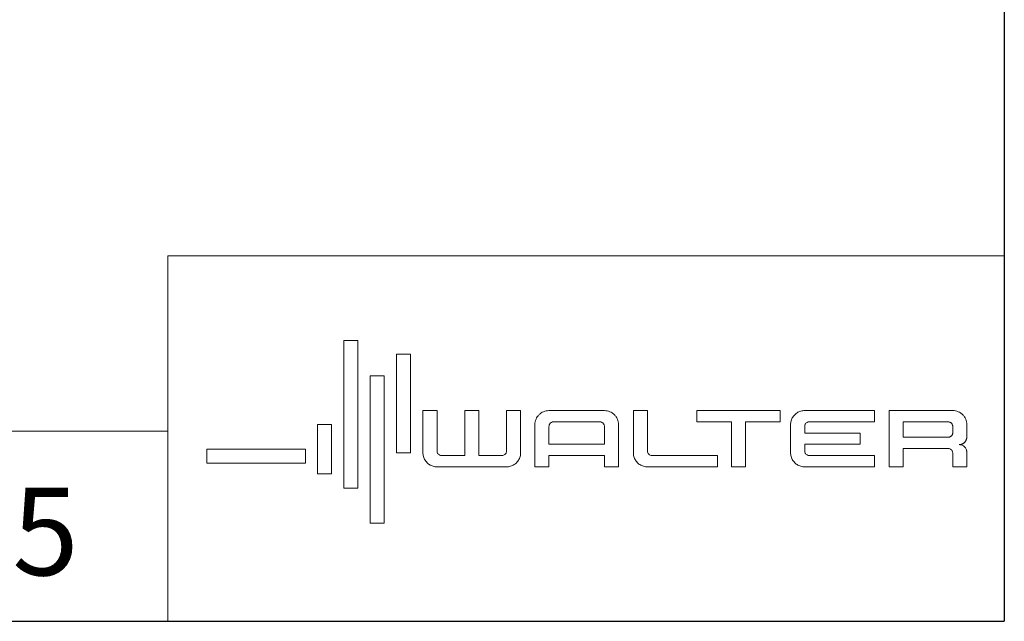
# Model space of a CAD drawing. Units: inches. Extents: x 0.3 to 14.3, y 0.3 to 11.
# Drawn here: x 10.7 to 14.3, y 0.3 to 2.5 of the extents above; entities that cross this region are included whole.
import ezdxf

# ---------------------------------------------------------------- set-up
doc = ezdxf.new("R2010")
doc.units = ezdxf.units.IN
doc.header["$LTSCALE"] = 1.333333
doc.header["$MEASUREMENT"] = 0
doc.layers.get('0').update_dxf_attribs({"lineweight": 25})
for name, color, linetype, lineweight in [('D', 7, 'Continuous', 18), ('L', 7, 'Continuous', 18), ('Logo', 7, 'Continuous', 25)]:
    doc.layers.add(name, color=color, linetype=linetype, lineweight=lineweight)
doc.styles.add('Text Style36', font='arial.ttf')

# ---------------------------------------------------------------- blocks, each defined once
blk = doc.blocks.new('Borders A PLAIN')
at = {"layer": 'L', "color": 7, "linetype": 'Continuous', "lineweight": 25}
for p in [(10.7492, 8.2483), (0.2492, 0.2483)]:
    blk.add_line(p, (10.7492, 0.2483), dxfattribs=at)
blk = doc.blocks.new('Title Blocks Walter_customer')
at = {"layer": 'D'}
for p, q in [((13.5776, 0.25), (13.5776, 1.25)), ((13.5776, 1.25), (15.8676, 1.25)), ((15.8676, 0.25), (15.8676, 1.25)), ((13.5776, 0.77), (8.3076, 0.77)), ((13.5776, 0.77), (13.5776, 0.25)), ((8.3076, 0.25), (15.8676, 0.25))]:
    blk.add_line(p, q, dxfattribs=at)
at = {"layer": 'Logo', "lineweight": 5}
for p, q in [((14.0984, 1.0184), (14.0599, 1.0184)), ((14.0599, 1.0184), (14.0599, 0.6146)), ((14.0984, 0.6146), (14.0984, 1.0184)), ((14.2426, 0.9813), (14.2041, 0.9813)), ((14.2041, 0.9813), (14.2041, 0.7115)), ((14.2426, 0.7115), (14.2426, 0.9813)), ((14.1705, 0.9222), (14.132, 0.9222)), ((14.132, 0.9222), (14.132, 0.5184)), ((14.1705, 0.5184), (14.1705, 0.9222)), ((15.254, 0.8268), (15.0256, 0.8268)), ((15.0256, 0.8268), (15.0256, 0.7958)), ((15.254, 0.7958), (15.254, 0.8268)), ((14.0263, 0.7887), (13.9878, 0.7887)), ((13.9878, 0.7887), (13.9878, 0.6537)), ((14.0263, 0.6537), (14.0263, 0.7887)), ((15.0256, 0.7958), (15.1205, 0.7958)), ((15.1205, 0.7958), (15.1205, 0.6729)), ((15.1591, 0.6729), (15.1591, 0.7958)), ((15.1591, 0.7958), (15.254, 0.7958)), ((15.5905, 0.7957), (15.5908, 0.7958)), ((15.5905, 0.7948), (15.5905, 0.7957)), ((15.5905, 0.7933), (15.5905, 0.7948)), ((15.5905, 0.7911), (15.5905, 0.7933)), ((15.5905, 0.7884), (15.5905, 0.7911)), ((15.5905, 0.7853), (15.5905, 0.7884)), ((15.5905, 0.7819), (15.5905, 0.7853)), ((15.5905, 0.7782), (15.5905, 0.7819)), ((15.5908, 0.7958), (15.5931, 0.7958)), ((15.5931, 0.7958), (15.5975, 0.7958)), ((15.5975, 0.7958), (15.6036, 0.7958)), ((15.6036, 0.7958), (15.6112, 0.7958)), ((15.6112, 0.7958), (15.62, 0.7958)), ((15.62, 0.7958), (15.6297, 0.7958)), ((15.6297, 0.7958), (15.64, 0.7958)), ((15.64, 0.7958), (15.6506, 0.7958)), ((15.6506, 0.7958), (15.6613, 0.7958)), ((15.6613, 0.7958), (15.6718, 0.7958)), ((15.6718, 0.7958), (15.6817, 0.7958)), ((15.6817, 0.7958), (15.6908, 0.7958)), ((15.6908, 0.7958), (15.6988, 0.7958)), ((15.6988, 0.7958), (15.7055, 0.7958)), ((15.7055, 0.7958), (15.7105, 0.7958)), ((15.7105, 0.7958), (15.7135, 0.7958)), ((15.7135, 0.7958), (15.7149, 0.7958)), ((15.7149, 0.7958), (15.7161, 0.7956)), ((15.7161, 0.7956), (15.7172, 0.7954)), ((15.7172, 0.7954), (15.7183, 0.795)), ((15.7183, 0.795), (15.7194, 0.7946)), ((15.7194, 0.7946), (15.7204, 0.7941)), ((15.7204, 0.7941), (15.7213, 0.7935)), ((15.7213, 0.7935), (15.7222, 0.7928)), ((15.7222, 0.7928), (15.723, 0.792)), ((15.723, 0.792), (15.7238, 0.7911)), ((15.7238, 0.7911), (15.7244, 0.7902)), ((15.7244, 0.7902), (15.725, 0.7892)), ((15.725, 0.7892), (15.7255, 0.7882)), ((15.7255, 0.7882), (15.7259, 0.7871)), ((15.7259, 0.7871), (15.7262, 0.786)), ((15.7262, 0.786), (15.7264, 0.7848)), ((15.7264, 0.7848), (15.7265, 0.7836)), ((15.7265, 0.7836), (15.7265, 0.7832)), ((15.7265, 0.7832), (15.7265, 0.7828)), ((15.7265, 0.7828), (15.7265, 0.7821)), ((15.7265, 0.7821), (15.7265, 0.7811)), ((15.5905, 0.7745), (15.5905, 0.7782)), ((15.5905, 0.7708), (15.5905, 0.7745)), ((15.5905, 0.7672), (15.5905, 0.7708)), ((15.5905, 0.7638), (15.5905, 0.7672)), ((15.5905, 0.7607), (15.5905, 0.7638)), ((15.5905, 0.7581), (15.5905, 0.7607)), ((15.5905, 0.756), (15.5905, 0.7581)), ((15.5905, 0.7546), (15.5905, 0.756)), ((15.7195, 0.7551), (15.7185, 0.7546)), ((15.7205, 0.7557), (15.7195, 0.7551)), ((15.7214, 0.7563), (15.7205, 0.7557)), ((15.7223, 0.757), (15.7214, 0.7563)), ((15.7231, 0.7578), (15.7223, 0.757)), ((15.7239, 0.7587), (15.7231, 0.7578)), ((15.7245, 0.7596), (15.7239, 0.7587)), ((15.7251, 0.7606), (15.7245, 0.7596)), ((15.7256, 0.7616), (15.7251, 0.7606)), ((15.726, 0.7627), (15.7256, 0.7616)), ((15.7263, 0.7638), (15.726, 0.7627)), ((15.7264, 0.765), (15.7263, 0.7638)), ((15.7265, 0.7662), (15.7264, 0.765)), ((15.7265, 0.7811), (15.7265, 0.7799)), ((15.7265, 0.7799), (15.7265, 0.7786)), ((15.7265, 0.7786), (15.7265, 0.7772)), ((15.7265, 0.7772), (15.7265, 0.7757)), ((15.7265, 0.7757), (15.7265, 0.7741)), ((15.7265, 0.7741), (15.7265, 0.7726)), ((15.7265, 0.7726), (15.7265, 0.7712)), ((15.7265, 0.7712), (15.7265, 0.7698)), ((15.7265, 0.7698), (15.7265, 0.7686)), ((15.7265, 0.7686), (15.7265, 0.7676)), ((15.7265, 0.7676), (15.7265, 0.7668)), ((15.7265, 0.7668), (15.7265, 0.7664)), ((15.7265, 0.7664), (15.7265, 0.7662)), ((15.5905, 0.7539), (15.5905, 0.7546)), ((15.591, 0.7538), (15.5905, 0.7539)), ((15.5937, 0.7538), (15.591, 0.7538)), ((15.5984, 0.7538), (15.5937, 0.7538)), ((15.6048, 0.7538), (15.5984, 0.7538)), ((15.6126, 0.7538), (15.6048, 0.7538)), ((15.6216, 0.7538), (15.6126, 0.7538)), ((15.6314, 0.7538), (15.6216, 0.7538)), ((15.6418, 0.7538), (15.6314, 0.7538)), ((15.6524, 0.7538), (15.6418, 0.7538)), ((15.6631, 0.7538), (15.6524, 0.7538)), ((15.6735, 0.7538), (15.6631, 0.7538)), ((15.6833, 0.7538), (15.6735, 0.7538)), ((15.6923, 0.7538), (15.6833, 0.7538)), ((15.7001, 0.7538), (15.6923, 0.7538)), ((15.7065, 0.7538), (15.7001, 0.7538)), ((15.7112, 0.7538), (15.7065, 0.7538)), ((15.7138, 0.7538), (15.7112, 0.7538)), ((15.7151, 0.7539), (15.7138, 0.7538)), ((15.7162, 0.754), (15.7151, 0.7539)), ((15.7174, 0.7543), (15.7162, 0.754)), ((15.7185, 0.7546), (15.7174, 0.7543)), ((13.6849, 0.6827), (13.6849, 0.7213)), ((13.6849, 0.7213), (13.9548, 0.7213)), ((13.9548, 0.7213), (13.9548, 0.6827)), ((14.2041, 0.7115), (14.2426, 0.7115)), ((13.9548, 0.6827), (13.6849, 0.6827)), ((13.9878, 0.6537), (14.0263, 0.6537)), ((15.1205, 0.6729), (15.1591, 0.6729)), ((14.0599, 0.6146), (14.0984, 0.6146)), ((14.132, 0.5184), (14.1705, 0.5184))]:
    blk.add_line(p, q, dxfattribs=at)
for points, knots in [([(14.2763, 0.8268), (14.2763, 0.8266), (14.2763, 0.8258), (14.2763, 0.8241), (14.2763, 0.8213), (14.2763, 0.8159), (14.2763, 0.8073), (14.2763, 0.7808), (14.2763, 0.7534), (14.2762, 0.7268), (14.2763, 0.7172), (14.2761, 0.7097), (14.2769, 0.7036), (14.2785, 0.6981), (14.2815, 0.6913), (14.2871, 0.6838), (14.2946, 0.6782), (14.3015, 0.6751), (14.307, 0.6735), (14.3116, 0.6729), (14.315, 0.6729), (14.318, 0.6729), (14.3222, 0.6729), (14.3282, 0.6729), (14.3355, 0.6729), (14.3439, 0.6729), (14.3532, 0.6729), (14.3673, 0.6729), (14.3863, 0.6729), (14.4019, 0.6729), (14.4099, 0.6729)], [0, 0, 0, 0, 0.0015333, 0.0059584, 0.0130128, 0.0224341, 0.0473276, 0.0785396, 0.2245843, 0.2558977, 0.2809332, 0.2981177, 0.3128748, 0.3273097, 0.3415378, 0.3696286, 0.3977411, 0.4120008, 0.4264878, 0.4413244, 0.4476777, 0.4522352, 0.4641705, 0.4795879, 0.4981531, 0.519532, 0.5433902, 0.5693936, 0.6264991, 0.6881749, 0.6881749, 0.6881749, 0.6881749]), ([(14.3148, 0.8268), (14.3147, 0.8268), (14.3146, 0.8268), (14.3143, 0.8268), (14.3137, 0.8268), (14.313, 0.8268), (14.3122, 0.8268), (14.3112, 0.8268), (14.31, 0.8268), (14.3082, 0.8268), (14.3057, 0.8268), (14.3013, 0.8268), (14.2955, 0.8268), (14.2897, 0.8268), (14.2853, 0.8268), (14.2828, 0.8268), (14.281, 0.8268), (14.2799, 0.8268), (14.2788, 0.8268), (14.278, 0.8268), (14.2773, 0.8268), (14.2768, 0.8268), (14.2764, 0.8268), (14.2763, 0.8268), (14.2763, 0.8268)], [0, 0, 0, 0, 0.0002804, 0.00109775, 0.00241625, 0.0042001, 0.00641351, 0.00902067, 0.0119858, 0.01527309, 0.022671, 0.03092801, 0.04887389, 0.06681978, 0.07507679, 0.08247469, 0.08576199, 0.08872712, 0.09133428, 0.09354769, 0.09533153, 0.09665003, 0.09746738, 0.09774779, 0.09774779, 0.09774779, 0.09774779]), ([(14.3907, 0.7039), (14.3906, 0.7039), (14.3901, 0.7039), (14.3883, 0.7039), (14.3848, 0.7039), (14.3792, 0.7039), (14.3693, 0.7039), (14.3586, 0.7039), (14.3478, 0.7039), (14.3404, 0.7039), (14.3342, 0.7039), (14.3297, 0.7039), (14.3267, 0.7038), (14.324, 0.7041), (14.3211, 0.7052), (14.3182, 0.7074), (14.3161, 0.7103), (14.315, 0.7132), (14.3148, 0.7154), (14.3148, 0.717), (14.3148, 0.719), (14.3148, 0.7221), (14.3148, 0.7261), (14.3148, 0.731), (14.3148, 0.7389), (14.3148, 0.75), (14.3148, 0.769), (14.3148, 0.7881), (14.3148, 0.8042), (14.3148, 0.812), (14.3148, 0.8169), (14.3148, 0.8208), (14.3148, 0.8238), (14.3148, 0.8257), (14.3148, 0.8265), (14.3148, 0.8268)], [0, 0, 0, 0, 0.0009202, 0.0035694, 0.0133877, 0.0281204, 0.0464326, 0.0884569, 0.1094996, 0.128783, 0.1449726, 0.1567334, 0.1630974, 0.1679101, 0.1771694, 0.1862216, 0.1952624, 0.2044649, 0.2092128, 0.2118161, 0.2168302, 0.2246676, 0.2350135, 0.2475533, 0.2619722, 0.2951885, 0.3321447, 0.4072055, 0.4402748, 0.4545926, 0.4670129, 0.477221, 0.4849021, 0.4897416, 0.4914247, 0.4914247, 0.4914247, 0.4914247]), ([(14.4292, 0.8268), (14.4291, 0.8268), (14.429, 0.8268), (14.4287, 0.8268), (14.4282, 0.8268), (14.4275, 0.8268), (14.4266, 0.8268), (14.4256, 0.8268), (14.4244, 0.8268), (14.4226, 0.8268), (14.4201, 0.8268), (14.4157, 0.8268), (14.4099, 0.8268), (14.4041, 0.8268), (14.3997, 0.8268), (14.3972, 0.8268), (14.3955, 0.8268), (14.3943, 0.8268), (14.3933, 0.8268), (14.3924, 0.8268), (14.3917, 0.8268), (14.3912, 0.8268), (14.3909, 0.8268), (14.3907, 0.8268), (14.3907, 0.8268)], [0, 0, 0, 0, 0.0002804, 0.00109775, 0.00241625, 0.0042001, 0.00641351, 0.00902067, 0.0119858, 0.01527309, 0.022671, 0.03092801, 0.04887389, 0.06681978, 0.07507679, 0.08247469, 0.08576199, 0.08872712, 0.09133428, 0.09354769, 0.09533153, 0.09665003, 0.09746738, 0.09774779, 0.09774779, 0.09774779, 0.09774779]), ([(14.3907, 0.8268), (14.3907, 0.8266), (14.3907, 0.8262), (14.3907, 0.8252), (14.3907, 0.8235), (14.3907, 0.8213), (14.3907, 0.8185), (14.3907, 0.8153), (14.3907, 0.8115), (14.3907, 0.8058), (14.3907, 0.7979), (14.3907, 0.7838), (14.3907, 0.7653), (14.3907, 0.7468), (14.3907, 0.7327), (14.3907, 0.7248), (14.3907, 0.7191), (14.3907, 0.7154), (14.3907, 0.7121), (14.3907, 0.7093), (14.3907, 0.7071), (14.3907, 0.7055), (14.3907, 0.7044), (14.3907, 0.704), (14.3907, 0.7039)], [0, 0, 0, 0, 0.0008954, 0.0035055, 0.0077158, 0.0134122, 0.0204803, 0.0288058, 0.0382744, 0.0487717, 0.0723955, 0.0987627, 0.1560695, 0.2133763, 0.2397435, 0.2633673, 0.2738646, 0.2833332, 0.2916587, 0.2987268, 0.3044232, 0.3086335, 0.3112436, 0.312139, 0.312139, 0.312139, 0.312139]), ([(14.4099, 0.6729), (14.418, 0.6729), (14.4336, 0.6729), (14.4526, 0.6729), (14.4667, 0.6729), (14.476, 0.6729), (14.4844, 0.6729), (14.4916, 0.6729), (14.4977, 0.6729), (14.5019, 0.6729), (14.5048, 0.6729), (14.5082, 0.6729), (14.5129, 0.6735), (14.5184, 0.6751), (14.5252, 0.6782), (14.5328, 0.6838), (14.5384, 0.6913), (14.5414, 0.6981), (14.543, 0.7036), (14.5437, 0.7097), (14.5436, 0.7172), (14.5436, 0.7268), (14.5436, 0.7534), (14.5436, 0.7808), (14.5436, 0.8073), (14.5436, 0.8159), (14.5436, 0.8213), (14.5436, 0.8241), (14.5436, 0.8258), (14.5436, 0.8266), (14.5436, 0.8268)], [0, 0, 0, 0, 0.0616714, 0.1187661, 0.144763, 0.1686145, 0.1899869, 0.2085464, 0.2239595, 0.2358922, 0.2404492, 0.2468026, 0.2616411, 0.2761318, 0.2903963, 0.3185191, 0.3466176, 0.3608478, 0.3752838, 0.3900411, 0.4072256, 0.4322611, 0.4635745, 0.6096193, 0.6408312, 0.6657248, 0.675146, 0.6822004, 0.6866255, 0.6881589, 0.6881589, 0.6881589, 0.6881589]), ([(14.5051, 0.8268), (14.5051, 0.8265), (14.5051, 0.8257), (14.5051, 0.8238), (14.5051, 0.8208), (14.5051, 0.8169), (14.5051, 0.812), (14.5051, 0.8042), (14.5051, 0.7881), (14.5051, 0.769), (14.5051, 0.75), (14.5051, 0.7389), (14.5051, 0.731), (14.5051, 0.7261), (14.5051, 0.7221), (14.5051, 0.719), (14.5051, 0.717), (14.5051, 0.7154), (14.5048, 0.7132), (14.5038, 0.7103), (14.5017, 0.7074), (14.4988, 0.7052), (14.4959, 0.7041), (14.4932, 0.7038), (14.4902, 0.7039), (14.4857, 0.7039), (14.4795, 0.7039), (14.4721, 0.7039), (14.4613, 0.7039), (14.4506, 0.7039), (14.4407, 0.7039), (14.4351, 0.7039), (14.4315, 0.7039), (14.4298, 0.7039), (14.4293, 0.7039), (14.4292, 0.7039)], [0, 0, 0, 0, 0.0016831, 0.0065226, 0.0142037, 0.0244118, 0.0368321, 0.0511499, 0.0842191, 0.15928, 0.1962362, 0.2294525, 0.2438714, 0.2564112, 0.2667571, 0.2745945, 0.2796086, 0.2822118, 0.28696, 0.2961641, 0.3052046, 0.314244, 0.3234651, 0.3282455, 0.3346055, 0.3463797, 0.3625822, 0.381878, 0.4029321, 0.4449757, 0.4632954, 0.4780336, 0.4878555, 0.4905056, 0.4914261, 0.4914261, 0.4914261, 0.4914261]), ([(14.4292, 0.7039), (14.4292, 0.704), (14.4292, 0.7044), (14.4292, 0.7055), (14.4292, 0.7071), (14.4292, 0.7093), (14.4292, 0.7121), (14.4292, 0.7154), (14.4292, 0.7191), (14.4292, 0.7248), (14.4292, 0.7327), (14.4292, 0.7468), (14.4292, 0.7653), (14.4292, 0.7838), (14.4292, 0.7979), (14.4292, 0.8058), (14.4292, 0.8115), (14.4292, 0.8153), (14.4292, 0.8185), (14.4292, 0.8213), (14.4292, 0.8235), (14.4292, 0.8252), (14.4292, 0.8262), (14.4292, 0.8266), (14.4292, 0.8268)], [0, 0, 0, 0, 0.0008954, 0.0035055, 0.0077158, 0.0134122, 0.0204803, 0.0288058, 0.0382744, 0.0487717, 0.0723955, 0.0987627, 0.1560695, 0.2133763, 0.2397435, 0.2633673, 0.2738646, 0.2833332, 0.2916587, 0.2987268, 0.3044232, 0.3086335, 0.3112436, 0.312139, 0.312139, 0.312139, 0.312139]), ([(14.5436, 0.8268), (14.5436, 0.8268), (14.5434, 0.8268), (14.5431, 0.8268), (14.5426, 0.8268), (14.5419, 0.8268), (14.541, 0.8268), (14.54, 0.8268), (14.5389, 0.8268), (14.5371, 0.8268), (14.5346, 0.8268), (14.5302, 0.8268), (14.5244, 0.8268), (14.5186, 0.8268), (14.5142, 0.8268), (14.5117, 0.8268), (14.5099, 0.8268), (14.5087, 0.8268), (14.5077, 0.8268), (14.5068, 0.8268), (14.5061, 0.8268), (14.5056, 0.8268), (14.5053, 0.8268), (14.5052, 0.8268), (14.5051, 0.8268)], [0, 0, 0, 0, 0.00028054, 0.00109829, 0.00241744, 0.00420217, 0.00641666, 0.00902511, 0.01199169, 0.0152806, 0.02268215, 0.03094322, 0.04889793, 0.06685264, 0.07511372, 0.08251526, 0.08580417, 0.08877076, 0.09137921, 0.0935937, 0.09537843, 0.09669757, 0.09751532, 0.09779587, 0.09779587, 0.09779587, 0.09779587]), ([(14.773, 0.8268), (14.7714, 0.8268), (14.7675, 0.8268), (14.7612, 0.8268), (14.7535, 0.8268), (14.7446, 0.8268), (14.7344, 0.8268), (14.723, 0.8268), (14.7105, 0.8268), (14.6971, 0.8268), (14.6837, 0.8268), (14.6712, 0.8268), (14.6598, 0.8268), (14.6496, 0.8268), (14.6407, 0.8268), (14.6331, 0.8268), (14.6267, 0.8267), (14.6203, 0.8268), (14.6134, 0.8263), (14.6061, 0.824), (14.5995, 0.8204), (14.5938, 0.8157), (14.589, 0.8099), (14.5855, 0.8033), (14.5832, 0.796), (14.5826, 0.7893), (14.5827, 0.783), (14.5827, 0.774), (14.5827, 0.7603), (14.5827, 0.7421), (14.5827, 0.7229), (14.5827, 0.7048), (14.5827, 0.6912), (14.5827, 0.6822), (14.5827, 0.6776), (14.5827, 0.6746), (14.5827, 0.6732), (14.5827, 0.6729)], [0, 0, 0, 0, 0.012919, 0.0291398, 0.0486106, 0.0712794, 0.0970946, 0.1260041, 0.1579563, 0.1928992, 0.2278421, 0.2597943, 0.2887039, 0.314519, 0.3371879, 0.3566586, 0.3728794, 0.3857984, 0.4056669, 0.4249025, 0.4437846, 0.4625104, 0.4812322, 0.5001, 0.5193052, 0.5391179, 0.5513155, 0.5672281, 0.6077138, 0.6556055, 0.7059334, 0.7537281, 0.79402, 0.8097994, 0.8218395, 0.8295191, 0.832217, 0.832217, 0.832217, 0.832217]), ([(14.8116, 0.6729), (14.8116, 0.6732), (14.8116, 0.6746), (14.8116, 0.6776), (14.8116, 0.6822), (14.8116, 0.6883), (14.8116, 0.6957), (14.8116, 0.7073), (14.8116, 0.7229), (14.8116, 0.7421), (14.8116, 0.7578), (14.8116, 0.7694), (14.8116, 0.7768), (14.8116, 0.783), (14.8117, 0.7893), (14.8111, 0.796), (14.8088, 0.8033), (14.8052, 0.8099), (14.8005, 0.8157), (14.7947, 0.8204), (14.7881, 0.824), (14.7808, 0.8263), (14.7757, 0.8266), (14.773, 0.8268)], [0, 0, 0, 0, 0.0026979, 0.0103775, 0.0224176, 0.038197, 0.0570945, 0.0784889, 0.1262836, 0.1766116, 0.2245032, 0.2459824, 0.2649889, 0.2809015, 0.2930991, 0.3129126, 0.3321243, 0.3510068, 0.369751, 0.3885041, 0.4074132, 0.4266697, 0.4465463, 0.4465463, 0.4465463, 0.4465463]), ([(15.0821, 0.6729), (15.0817, 0.6729), (15.0803, 0.6729), (15.0772, 0.6729), (15.0723, 0.6729), (15.0657, 0.6729), (15.0577, 0.6729), (15.0447, 0.6729), (15.0263, 0.6729), (15.0024, 0.6729), (14.9776, 0.6729), (14.9531, 0.6729), (14.9338, 0.6729), (14.9198, 0.6729), (14.9108, 0.6729), (14.9031, 0.6729), (14.8969, 0.6729), (14.8922, 0.6729), (14.8877, 0.6729), (14.881, 0.6738), (14.872, 0.677), (14.863, 0.6838), (14.8563, 0.6928), (14.853, 0.7018), (14.8521, 0.7097), (14.8522, 0.7172), (14.8522, 0.7269), (14.8522, 0.7534), (14.8522, 0.7808), (14.8522, 0.8073), (14.8522, 0.8168), (14.8522, 0.8228), (14.8522, 0.8258), (14.8522, 0.8266), (14.8522, 0.8268)], [0, 0, 0, 0, 0.0027628, 0.0107177, 0.0233648, 0.0402041, 0.0607356, 0.0844592, 0.1394828, 0.201275, 0.2658356, 0.3291646, 0.3872619, 0.4130986, 0.4361274, 0.4558483, 0.4717612, 0.4833661, 0.4912606, 0.5061324, 0.5348092, 0.5628808, 0.5909336, 0.619533, 0.6343269, 0.65156, 0.676628, 0.7079584, 0.8539727, 0.8851667, 0.9100439, 0.9265077, 0.9309294, 0.9324616, 0.9324616, 0.9324616, 0.9324616]), ([(14.8522, 0.8268), (14.8522, 0.8268), (14.8524, 0.8268), (14.8527, 0.8268), (14.8532, 0.8268), (14.8539, 0.8268), (14.8548, 0.8268), (14.8558, 0.8268), (14.8569, 0.8268), (14.8587, 0.8268), (14.8612, 0.8268), (14.8656, 0.8268), (14.8714, 0.8268), (14.8772, 0.8268), (14.8816, 0.8268), (14.8841, 0.8268), (14.8859, 0.8268), (14.887, 0.8268), (14.8881, 0.8268), (14.8889, 0.8268), (14.8896, 0.8268), (14.8901, 0.8268), (14.8905, 0.8268), (14.8906, 0.8268), (14.8906, 0.8268)], [0, 0, 0, 0, 0.00028027, 0.00109721, 0.00241506, 0.00419803, 0.00641035, 0.00901623, 0.0119799, 0.01526558, 0.02265984, 0.0309128, 0.04884985, 0.06678691, 0.07503986, 0.08243413, 0.0857198, 0.08868347, 0.09128935, 0.09350167, 0.09528464, 0.09660249, 0.09741944, 0.0976997, 0.0976997, 0.0976997, 0.0976997]), ([(14.8906, 0.8268), (14.8906, 0.8267), (14.8906, 0.8263), (14.8906, 0.8254), (14.8906, 0.824), (14.8906, 0.8221), (14.8906, 0.8198), (14.8906, 0.817), (14.8906, 0.8139), (14.8906, 0.809), (14.8906, 0.8022), (14.8906, 0.7934), (14.8906, 0.7839), (14.8906, 0.7708), (14.8906, 0.7577), (14.8906, 0.7452), (14.8906, 0.7368), (14.8906, 0.7304), (14.8906, 0.7259), (14.8906, 0.7231), (14.8906, 0.7207), (14.8906, 0.7188), (14.8906, 0.7174), (14.8906, 0.7166), (14.8906, 0.7163)], [0, 0, 0, 0, 0.0007558, 0.0029611, 0.0065226, 0.011347, 0.0173412, 0.0244118, 0.0324656, 0.0414094, 0.0615938, 0.0842191, 0.1085392, 0.1338082, 0.1842087, 0.2078481, 0.2294525, 0.2482756, 0.2564112, 0.2635716, 0.2696638, 0.2745945, 0.2782703, 0.2805982, 0.2805982, 0.2805982, 0.2805982]), ([(15.5126, 0.6729), (15.5122, 0.6729), (15.5108, 0.6729), (15.5055, 0.6729), (15.4948, 0.6729), (15.4779, 0.6729), (15.4482, 0.6729), (15.4161, 0.6729), (15.3836, 0.6729), (15.3612, 0.6729), (15.3425, 0.6729), (15.3289, 0.673), (15.3198, 0.6728), (15.3116, 0.6737), (15.3026, 0.677), (15.2936, 0.6837), (15.2868, 0.6928), (15.2836, 0.7017), (15.2827, 0.7087), (15.2827, 0.7139), (15.2827, 0.7274), (15.2827, 0.7498), (15.2827, 0.7723), (15.2827, 0.7858), (15.2827, 0.791), (15.2836, 0.7979), (15.2868, 0.8069), (15.2936, 0.8159), (15.3026, 0.8226), (15.3116, 0.8259), (15.3198, 0.8269), (15.3289, 0.8267), (15.3425, 0.8268), (15.3612, 0.8267), (15.3836, 0.8268), (15.4161, 0.8268), (15.4482, 0.8268), (15.4779, 0.8268), (15.4948, 0.8268), (15.5055, 0.8268), (15.5108, 0.8268), (15.5122, 0.8268), (15.5126, 0.8268)], [0, 0, 0, 0, 0.002766, 0.010731, 0.040254, 0.084558, 0.139635, 0.266075, 0.329421, 0.387505, 0.43632, 0.471856, 0.491209, 0.505966, 0.534548, 0.562631, 0.590733, 0.619392, 0.634227, 0.643747, 0.659062, 0.73698, 0.814924, 0.830214, 0.839732, 0.854567, 0.883226, 0.911328, 0.939411, 0.967993, 0.98275, 1.002103, 1.037639, 1.086454, 1.144538, 1.207884, 1.334324, 1.389401, 1.433706, 1.463228, 1.471193, 1.473959, 1.473959, 1.473959, 1.473959]), ([(15.5126, 0.8268), (15.5126, 0.8267), (15.5126, 0.8266), (15.5126, 0.8264), (15.5126, 0.8259), (15.5126, 0.8254), (15.5126, 0.8247), (15.5126, 0.8239), (15.5126, 0.8229), (15.5126, 0.8215), (15.5126, 0.8195), (15.5126, 0.8159), (15.5126, 0.8113), (15.5126, 0.8066), (15.5126, 0.8031), (15.5126, 0.8011), (15.5126, 0.7996), (15.5126, 0.7987), (15.5126, 0.7979), (15.5126, 0.7972), (15.5126, 0.7966), (15.5126, 0.7962), (15.5126, 0.7959), (15.5126, 0.7958), (15.5126, 0.7958)], [0, 0, 0, 0, 0.00022565, 0.00088339, 0.00194441, 0.00337991, 0.00516109, 0.00725913, 0.00964524, 0.01229059, 0.01824385, 0.02488845, 0.0393299, 0.05377135, 0.06041595, 0.06636921, 0.06901457, 0.07140067, 0.07349871, 0.07527989, 0.07671539, 0.07777642, 0.07843415, 0.0786598, 0.0786598, 0.0786598, 0.0786598]), ([(15.7649, 0.7883), (15.7648, 0.7909), (15.7645, 0.796), (15.7621, 0.8034), (15.7586, 0.81), (15.7538, 0.8157), (15.7481, 0.8204), (15.7415, 0.824), (15.7342, 0.8263), (15.7283, 0.8268), (15.7239, 0.8267), (15.7193, 0.8268), (15.7121, 0.8268), (15.7019, 0.8268), (15.6898, 0.8268), (15.6763, 0.8268), (15.6566, 0.8268), (15.6316, 0.8268), (15.6071, 0.8268), (15.5887, 0.8268), (15.5769, 0.8268), (15.5671, 0.8268), (15.5603, 0.8268), (15.5561, 0.8268), (15.554, 0.8268), (15.5528, 0.8268), (15.5522, 0.8268), (15.552, 0.8268)], [0, 0, 0, 0, 0.01987, 0.039117, 0.0580217, 0.0767748, 0.0955157, 0.1143776, 0.1335333, 0.1532361, 0.1592451, 0.1670867, 0.1877369, 0.2141252, 0.2451902, 0.2798701, 0.3171037, 0.3949852, 0.4703424, 0.5044206, 0.5346832, 0.5600686, 0.5795154, 0.58668, 0.5919618, 0.5952283, 0.5963466, 0.5963466, 0.5963466, 0.5963466]), ([(15.552, 0.8268), (15.552, 0.8266), (15.552, 0.826), (15.552, 0.8248), (15.552, 0.8227), (15.552, 0.8199), (15.552, 0.8165), (15.552, 0.8124), (15.552, 0.8077), (15.552, 0.8006), (15.552, 0.7906), (15.552, 0.773), (15.552, 0.7498), (15.552, 0.7267), (15.552, 0.709), (15.552, 0.6991), (15.552, 0.6919), (15.552, 0.6873), (15.552, 0.6832), (15.552, 0.6797), (15.552, 0.6769), (15.552, 0.6749), (15.552, 0.6736), (15.552, 0.673), (15.552, 0.6729)], [0, 0, 0, 0, 0.0011211, 0.0043889, 0.0096602, 0.0167921, 0.0256414, 0.0360649, 0.0479196, 0.0610623, 0.0906394, 0.1236512, 0.1953994, 0.2671476, 0.3001594, 0.3297365, 0.3428792, 0.3547339, 0.3651574, 0.3740067, 0.3811386, 0.38641, 0.3896778, 0.3907988, 0.3907988, 0.3907988, 0.3907988]), ([(14.6212, 0.7348), (14.6212, 0.7351), (14.6212, 0.736), (14.6212, 0.738), (14.6212, 0.741), (14.6212, 0.7466), (14.6212, 0.7547), (14.6212, 0.7647), (14.6212, 0.7728), (14.6212, 0.7783), (14.6212, 0.7819), (14.6211, 0.7851), (14.6223, 0.7892), (14.6253, 0.7933), (14.6301, 0.7957), (14.634, 0.7958), (14.6368, 0.7958), (14.641, 0.7958), (14.648, 0.7958), (14.6582, 0.7958), (14.6748, 0.7958), (14.6971, 0.7958), (14.7194, 0.7958), (14.736, 0.7958), (14.7462, 0.7958), (14.7532, 0.7958), (14.7575, 0.7958), (14.7602, 0.7958), (14.7641, 0.7957), (14.7689, 0.7933), (14.772, 0.7892), (14.7731, 0.7851), (14.773, 0.7819), (14.7731, 0.7783), (14.773, 0.7728), (14.773, 0.7647), (14.773, 0.7547), (14.773, 0.7466), (14.773, 0.741), (14.773, 0.738), (14.773, 0.736), (14.773, 0.7351), (14.773, 0.7348)], [0, 0, 0, 0, 0.0018476, 0.007019, 0.0149575, 0.0251061, 0.0498067, 0.076666, 0.1012292, 0.1112577, 0.1190417, 0.1281078, 0.1358808, 0.1508595, 0.1659919, 0.1748201, 0.1799361, 0.1871765, 0.2072583, 0.2335203, 0.2644176, 0.3339374, 0.4034573, 0.4343545, 0.4606166, 0.4806983, 0.4879388, 0.4930548, 0.501883, 0.5170154, 0.5319941, 0.539767, 0.5488332, 0.5566172, 0.5666457, 0.5912089, 0.6180682, 0.6427687, 0.6529174, 0.6608559, 0.6660273, 0.6678749, 0.6678749, 0.6678749, 0.6678749]), ([(15.5126, 0.7958), (15.5122, 0.7958), (15.5108, 0.7958), (15.5077, 0.7958), (15.5028, 0.7958), (15.4962, 0.7958), (15.4882, 0.7958), (15.4789, 0.7958), (15.4687, 0.7958), (15.4535, 0.7958), (15.4337, 0.7958), (15.4096, 0.7958), (15.3898, 0.7958), (15.3749, 0.7958), (15.3648, 0.7958), (15.3559, 0.7958), (15.3481, 0.7958), (15.3419, 0.7958), (15.3374, 0.7958), (15.3346, 0.7958), (15.3327, 0.7958), (15.3305, 0.7955), (15.3276, 0.7944), (15.3246, 0.7923), (15.3225, 0.7893), (15.3212, 0.7858), (15.3212, 0.7818), (15.3212, 0.7762), (15.3212, 0.7708), (15.3212, 0.7665), (15.3212, 0.7652), (15.3212, 0.7648)], [0, 0, 0, 0, 0.0027921, 0.0108158, 0.0235419, 0.0404412, 0.0609847, 0.0846432, 0.1108876, 0.1391887, 0.1998448, 0.2623785, 0.3225566, 0.3504396, 0.3761463, 0.3991476, 0.4189144, 0.4349176, 0.4466281, 0.4535166, 0.4562973, 0.4611233, 0.4704068, 0.4794769, 0.4885282, 0.4977341, 0.507461, 0.518744, 0.5408535, 0.5483332, 0.5511983, 0.5511983, 0.5511983, 0.5511983]), ([(15.7649, 0.7545), (15.7649, 0.7546), (15.7649, 0.7547), (15.7649, 0.755), (15.7649, 0.7554), (15.7649, 0.756), (15.7649, 0.7568), (15.7649, 0.7577), (15.7649, 0.7587), (15.7649, 0.7603), (15.7649, 0.7624), (15.7649, 0.7663), (15.7649, 0.7714), (15.7649, 0.7765), (15.7649, 0.7804), (15.7649, 0.7825), (15.7649, 0.7841), (15.7649, 0.7851), (15.7649, 0.786), (15.7649, 0.7868), (15.7649, 0.7874), (15.7649, 0.7879), (15.7649, 0.7881), (15.7649, 0.7883), (15.7649, 0.7883)], [0, 0, 0, 0, 0.00024606, 0.0009633, 0.00212031, 0.00368568, 0.00562798, 0.00791583, 0.01051779, 0.01340246, 0.01989427, 0.02713998, 0.04288786, 0.05863575, 0.06588145, 0.07237327, 0.07525794, 0.0778599, 0.08014774, 0.08209005, 0.08365541, 0.08481242, 0.08552966, 0.08577572, 0.08577572, 0.08577572, 0.08577572]), ([(15.3212, 0.7648), (15.3213, 0.7648), (15.3219, 0.7648), (15.3231, 0.7648), (15.3252, 0.7648), (15.3279, 0.7648), (15.3313, 0.7648), (15.3354, 0.7648), (15.34, 0.7648), (15.347, 0.7648), (15.3568, 0.7648), (15.3742, 0.7648), (15.3971, 0.7648), (15.42, 0.7648), (15.4374, 0.7648), (15.4472, 0.7648), (15.4543, 0.7648), (15.4589, 0.7648), (15.4629, 0.7648), (15.4663, 0.7648), (15.4691, 0.7648), (15.4711, 0.7648), (15.4723, 0.7648), (15.4729, 0.7648), (15.4731, 0.7648)], [0, 0, 0, 0, 0.0011067, 0.0043327, 0.0095366, 0.0165773, 0.0253133, 0.0356035, 0.0473065, 0.060281, 0.0894796, 0.122069, 0.1928992, 0.2637294, 0.2963188, 0.3255174, 0.338492, 0.350195, 0.3604851, 0.3692212, 0.3762618, 0.3814657, 0.3846917, 0.3857984, 0.3857984, 0.3857984, 0.3857984]), ([(15.4731, 0.7648), (15.4731, 0.7648), (15.4731, 0.7647), (15.4731, 0.7644), (15.4731, 0.764), (15.4731, 0.7635), (15.4731, 0.7628), (15.4731, 0.762), (15.4731, 0.7611), (15.4731, 0.7597), (15.4731, 0.7578), (15.4731, 0.7543), (15.4731, 0.7498), (15.4731, 0.7453), (15.4731, 0.7419), (15.4731, 0.7399), (15.4731, 0.7385), (15.4731, 0.7376), (15.4731, 0.7368), (15.4731, 0.7362), (15.4731, 0.7356), (15.4731, 0.7352), (15.4731, 0.735), (15.4731, 0.7349), (15.4731, 0.7348)], [0, 0, 0, 0, 0.00021848, 0.00085531, 0.00188261, 0.00327248, 0.00499704, 0.0070284, 0.00933866, 0.01189994, 0.01766397, 0.02409738, 0.03807981, 0.05206223, 0.05849564, 0.06425967, 0.06682095, 0.06913121, 0.07116257, 0.07288713, 0.074277, 0.0753043, 0.07594114, 0.07615961, 0.07615961, 0.07615961, 0.07615961]), ([(14.773, 0.7348), (14.7729, 0.7348), (14.7723, 0.7348), (14.7711, 0.7348), (14.7691, 0.7348), (14.7663, 0.7348), (14.7629, 0.7348), (14.7588, 0.7348), (14.7543, 0.7348), (14.7472, 0.7348), (14.7374, 0.7348), (14.72, 0.7348), (14.6971, 0.7348), (14.6742, 0.7348), (14.6568, 0.7348), (14.647, 0.7348), (14.64, 0.7348), (14.6354, 0.7348), (14.6313, 0.7348), (14.6279, 0.7348), (14.6252, 0.7348), (14.6231, 0.7348), (14.6219, 0.7348), (14.6213, 0.7348), (14.6212, 0.7348)], [0, 0, 0, 0, 0.0011067, 0.0043327, 0.0095366, 0.0165773, 0.0253133, 0.0356035, 0.0473065, 0.060281, 0.0894796, 0.122069, 0.1928992, 0.2637294, 0.2963188, 0.3255174, 0.338492, 0.350195, 0.3604851, 0.3692212, 0.3762618, 0.3814657, 0.3846917, 0.3857984, 0.3857984, 0.3857984, 0.3857984]), ([(15.4731, 0.7348), (15.4729, 0.7348), (15.4723, 0.7348), (15.4711, 0.7348), (15.4691, 0.7348), (15.4663, 0.7348), (15.4629, 0.7348), (15.4589, 0.7348), (15.4543, 0.7348), (15.4472, 0.7348), (15.4374, 0.7348), (15.42, 0.7348), (15.3971, 0.7348), (15.3742, 0.7348), (15.3568, 0.7348), (15.347, 0.7348), (15.34, 0.7348), (15.3354, 0.7348), (15.3313, 0.7348), (15.3279, 0.7348), (15.3252, 0.7348), (15.3231, 0.7348), (15.3219, 0.7348), (15.3213, 0.7348), (15.3212, 0.7348)], [0, 0, 0, 0, 0.0011067, 0.0043327, 0.0095366, 0.0165773, 0.0253133, 0.0356035, 0.0473065, 0.060281, 0.0894796, 0.122069, 0.1928992, 0.2637294, 0.2963188, 0.3255174, 0.338492, 0.350195, 0.3604851, 0.3692212, 0.3762618, 0.3814657, 0.3846917, 0.3857984, 0.3857984, 0.3857984, 0.3857984]), ([(15.3212, 0.7348), (15.3212, 0.7345), (15.3212, 0.7331), (15.3212, 0.7288), (15.3212, 0.7235), (15.3212, 0.7178), (15.3212, 0.7138), (15.3225, 0.7103), (15.3246, 0.7074), (15.3276, 0.7052), (15.3305, 0.7041), (15.3327, 0.7039), (15.3346, 0.7039), (15.3374, 0.7039), (15.3419, 0.7039), (15.3481, 0.7039), (15.3559, 0.7039), (15.3648, 0.7039), (15.3749, 0.7039), (15.3898, 0.7039), (15.4096, 0.7039), (15.4337, 0.7039), (15.4535, 0.7039), (15.4687, 0.7039), (15.4789, 0.7039), (15.4882, 0.7039), (15.4962, 0.7039), (15.5028, 0.7039), (15.5077, 0.7039), (15.5108, 0.7039), (15.5122, 0.7039), (15.5126, 0.7039)], [0, 0, 0, 0, 0.0028651, 0.0103448, 0.0324544, 0.0437373, 0.0534642, 0.0626702, 0.0717214, 0.0807916, 0.090075, 0.094901, 0.0976817, 0.1045703, 0.1162807, 0.1322839, 0.1520507, 0.1750521, 0.2007588, 0.2286417, 0.2888199, 0.3513535, 0.4120096, 0.4403108, 0.4665552, 0.4902137, 0.5107571, 0.5276565, 0.5403825, 0.5484062, 0.5511983, 0.5511983, 0.5511983, 0.5511983]), ([(15.744, 0.7336), (15.7447, 0.7336), (15.7461, 0.7337), (15.7482, 0.734), (15.7502, 0.7345), (15.7521, 0.7353), (15.754, 0.7361), (15.7557, 0.7372), (15.7573, 0.7384), (15.7588, 0.7398), (15.7602, 0.7413), (15.7614, 0.7429), (15.7624, 0.7446), (15.7633, 0.7465), (15.764, 0.7484), (15.7646, 0.7504), (15.7649, 0.7524), (15.7649, 0.7538), (15.7649, 0.7545)], [0, 0, 0, 0, 0.00545457, 0.01080745, 0.01608325, 0.02130209, 0.02648001, 0.03162956, 0.03676049, 0.04188059, 0.04699649, 0.05211457, 0.0572418, 0.06238664, 0.06755987, 0.07277536, 0.07805074, 0.08340799, 0.08340799, 0.08340799, 0.08340799]), ([(15.7649, 0.6729), (15.7649, 0.673), (15.7649, 0.6734), (15.7649, 0.6743), (15.7649, 0.6757), (15.7649, 0.6776), (15.7649, 0.6798), (15.7649, 0.6835), (15.7649, 0.6907), (15.7649, 0.6991), (15.765, 0.7063), (15.7649, 0.7101), (15.765, 0.7125), (15.7649, 0.7148), (15.7645, 0.7176), (15.7634, 0.7209), (15.7615, 0.7245), (15.7589, 0.7276), (15.7558, 0.7302), (15.7522, 0.7321), (15.7482, 0.7334), (15.7454, 0.7335), (15.744, 0.7336)], [0, 0, 0, 0, 0.0008022, 0.0030997, 0.0067292, 0.0115273, 0.0173306, 0.0239757, 0.0391376, 0.0723733, 0.0878327, 0.0947009, 0.1007769, 0.10636, 0.1118102, 0.1224011, 0.1327362, 0.1429463, 0.1531355, 0.1634013, 0.1738562, 0.1846456, 0.1846456, 0.1846456, 0.1846456]), ([(14.6212, 0.6729), (14.6212, 0.6729), (14.6212, 0.673), (14.6212, 0.6733), (14.6212, 0.6737), (14.6212, 0.6743), (14.6212, 0.675), (14.6212, 0.6758), (14.6212, 0.6767), (14.6212, 0.6782), (14.6212, 0.6802), (14.6212, 0.6837), (14.6212, 0.6884), (14.6212, 0.693), (14.6212, 0.6966), (14.6212, 0.6986), (14.6212, 0.7), (14.6212, 0.701), (14.6212, 0.7018), (14.6212, 0.7025), (14.6212, 0.703), (14.6212, 0.7035), (14.6212, 0.7037), (14.6212, 0.7038), (14.6212, 0.7039)], [0, 0, 0, 0, 0.00022565, 0.00088339, 0.00194441, 0.00337991, 0.00516109, 0.00725913, 0.00964524, 0.01229059, 0.01824385, 0.02488845, 0.0393299, 0.05377135, 0.06041595, 0.06636921, 0.06901457, 0.07140067, 0.07349871, 0.07527989, 0.07671539, 0.07777642, 0.07843415, 0.0786598, 0.0786598, 0.0786598, 0.0786598]), ([(14.6212, 0.7039), (14.6213, 0.7039), (14.6219, 0.7039), (14.6231, 0.7039), (14.6252, 0.7039), (14.6279, 0.7039), (14.6313, 0.7039), (14.6354, 0.7039), (14.64, 0.7039), (14.647, 0.7039), (14.6568, 0.7039), (14.6742, 0.7039), (14.6971, 0.7039), (14.72, 0.7039), (14.7374, 0.7039), (14.7472, 0.7039), (14.7543, 0.7039), (14.7588, 0.7039), (14.7629, 0.7039), (14.7663, 0.7039), (14.7691, 0.7039), (14.7711, 0.7039), (14.7723, 0.7039), (14.7729, 0.7039), (14.773, 0.7039)], [0, 0, 0, 0, 0.0011067, 0.0043327, 0.0095366, 0.0165773, 0.0253133, 0.0356035, 0.0473065, 0.060281, 0.0894796, 0.122069, 0.1928992, 0.2637294, 0.2963188, 0.3255174, 0.338492, 0.350195, 0.3604851, 0.3692212, 0.3762618, 0.3814657, 0.3846917, 0.3857984, 0.3857984, 0.3857984, 0.3857984]), ([(14.773, 0.7039), (14.773, 0.7038), (14.773, 0.7037), (14.773, 0.7035), (14.773, 0.703), (14.773, 0.7025), (14.773, 0.7018), (14.773, 0.701), (14.773, 0.7), (14.773, 0.6986), (14.773, 0.6966), (14.773, 0.693), (14.773, 0.6884), (14.773, 0.6837), (14.773, 0.6802), (14.773, 0.6782), (14.773, 0.6767), (14.773, 0.6758), (14.773, 0.675), (14.773, 0.6743), (14.773, 0.6737), (14.773, 0.6733), (14.773, 0.673), (14.773, 0.6729), (14.773, 0.6729)], [0, 0, 0, 0, 0.00022565, 0.00088339, 0.00194441, 0.00337991, 0.00516109, 0.00725913, 0.00964524, 0.01229059, 0.01824385, 0.02488845, 0.0393299, 0.05377135, 0.06041595, 0.06636921, 0.06901457, 0.07140067, 0.07349871, 0.07527989, 0.07671539, 0.07777642, 0.07843415, 0.0786598, 0.0786598, 0.0786598, 0.0786598]), ([(14.8906, 0.7163), (14.8908, 0.7146), (14.8912, 0.7114), (14.8941, 0.7073), (14.8981, 0.7045), (14.9018, 0.7038), (14.9045, 0.7039), (14.9065, 0.7039), (14.9093, 0.7039), (14.913, 0.7039), (14.9173, 0.7039), (14.9244, 0.7039), (14.9346, 0.7039), (14.9481, 0.7039), (14.9685, 0.7039), (14.995, 0.7039), (15.0214, 0.7039), (15.0414, 0.7039), (15.0544, 0.7039), (15.064, 0.7039), (15.0705, 0.7039), (15.0744, 0.7039), (15.0775, 0.7039), (15.0798, 0.7039), (15.0812, 0.7039), (15.0819, 0.7039), (15.0821, 0.7039)], [0, 0, 0, 0, 0.0124768, 0.0245619, 0.0366647, 0.0492264, 0.0520705, 0.0572165, 0.0645076, 0.073787, 0.0848976, 0.0976828, 0.1276488, 0.1624301, 0.2007715, 0.2831143, 0.3646368, 0.4019527, 0.4352983, 0.4634186, 0.4751269, 0.4850583, 0.4930558, 0.4989626, 0.5026217, 0.5038762, 0.5038762, 0.5038762, 0.5038762]), ([(15.0821, 0.7039), (15.0821, 0.7038), (15.0821, 0.7037), (15.0821, 0.7035), (15.0821, 0.703), (15.0821, 0.7025), (15.0821, 0.7018), (15.0821, 0.701), (15.0821, 0.7), (15.0821, 0.6986), (15.0821, 0.6966), (15.0821, 0.693), (15.0821, 0.6884), (15.0821, 0.6837), (15.0821, 0.6802), (15.0821, 0.6782), (15.0821, 0.6767), (15.0821, 0.6758), (15.0821, 0.675), (15.0821, 0.6743), (15.0821, 0.6737), (15.0821, 0.6733), (15.0821, 0.673), (15.0821, 0.6729), (15.0821, 0.6729)], [0, 0, 0, 0, 0.00022565, 0.00088339, 0.00194441, 0.00337991, 0.00516109, 0.00725913, 0.00964524, 0.01229059, 0.01824385, 0.02488845, 0.0393299, 0.05377135, 0.06041595, 0.06636921, 0.06901457, 0.07140067, 0.07349871, 0.07527989, 0.07671539, 0.07777642, 0.07843415, 0.0786598, 0.0786598, 0.0786598, 0.0786598]), ([(15.5126, 0.7039), (15.5126, 0.7038), (15.5126, 0.7037), (15.5126, 0.7035), (15.5126, 0.703), (15.5126, 0.7025), (15.5126, 0.7018), (15.5126, 0.701), (15.5126, 0.7), (15.5126, 0.6986), (15.5126, 0.6966), (15.5126, 0.693), (15.5126, 0.6884), (15.5126, 0.6837), (15.5126, 0.6802), (15.5126, 0.6782), (15.5126, 0.6767), (15.5126, 0.6758), (15.5126, 0.675), (15.5126, 0.6743), (15.5126, 0.6737), (15.5126, 0.6733), (15.5126, 0.673), (15.5126, 0.6729), (15.5126, 0.6729)], [0, 0, 0, 0, 0.00022565, 0.00088339, 0.00194441, 0.00337991, 0.00516109, 0.00725913, 0.00964524, 0.01229059, 0.01824385, 0.02488845, 0.0393299, 0.05377135, 0.06041595, 0.06636921, 0.06901457, 0.07140067, 0.07349871, 0.07527989, 0.07671539, 0.07777642, 0.07843415, 0.0786598, 0.0786598, 0.0786598, 0.0786598]), ([(15.5905, 0.6729), (15.5905, 0.6729), (15.5905, 0.6731), (15.5905, 0.6735), (15.5905, 0.6742), (15.5905, 0.6751), (15.5905, 0.6762), (15.5905, 0.6776), (15.5905, 0.6791), (15.5905, 0.6814), (15.5905, 0.6846), (15.5905, 0.6904), (15.5905, 0.6979), (15.5905, 0.7054), (15.5905, 0.7111), (15.5905, 0.7144), (15.5905, 0.7167), (15.5905, 0.7182), (15.5905, 0.7195), (15.5905, 0.7206), (15.5905, 0.7216), (15.5905, 0.7222), (15.5905, 0.7226), (15.5905, 0.7228), (15.5905, 0.7229)], [0, 0, 0, 0, 0.0003641, 0.0014255, 0.0031377, 0.0054541, 0.0083284, 0.011714, 0.0155644, 0.0198332, 0.02944, 0.0401623, 0.0634663, 0.0867704, 0.0974927, 0.1070995, 0.1113682, 0.1152187, 0.1186043, 0.1214785, 0.123795, 0.1255072, 0.1265686, 0.1269327, 0.1269327, 0.1269327, 0.1269327]), ([(15.5905, 0.7229), (15.5907, 0.7229), (15.5917, 0.7229), (15.5938, 0.7229), (15.5972, 0.7229), (15.6016, 0.7229), (15.6071, 0.7229), (15.6134, 0.7229), (15.6204, 0.7229), (15.6307, 0.7229), (15.6443, 0.7229), (15.6608, 0.7229), (15.6744, 0.7229), (15.6847, 0.7229), (15.6916, 0.7229), (15.6979, 0.7229), (15.7034, 0.7229), (15.7078, 0.7229), (15.7111, 0.7229), (15.7133, 0.7229), (15.715, 0.7229), (15.7172, 0.7226), (15.72, 0.7215), (15.723, 0.7193), (15.7251, 0.7164), (15.7265, 0.7128), (15.7265, 0.7092), (15.7265, 0.7055), (15.7265, 0.6968), (15.7265, 0.6879), (15.7265, 0.6793), (15.7265, 0.6761), (15.7265, 0.6741), (15.7265, 0.6732), (15.7265, 0.6729)], [0, 0, 0, 0, 0.0018956, 0.007345, 0.0159925, 0.0274823, 0.0414584, 0.057565, 0.0754463, 0.0947465, 0.13618, 0.1790189, 0.2204163, 0.2396848, 0.2575255, 0.2735825, 0.2874999, 0.2989218, 0.3074926, 0.3128562, 0.3154836, 0.3202336, 0.3294607, 0.3385518, 0.347643, 0.35687, 0.3671073, 0.3751862, 0.3853413, 0.4329377, 0.443134, 0.4512706, 0.4566581, 0.4586071, 0.4586071, 0.4586071, 0.4586071]), ([(14.5827, 0.6729), (14.5827, 0.6729), (14.5829, 0.6729), (14.5832, 0.6729), (14.5837, 0.6729), (14.5844, 0.6729), (14.5853, 0.6729), (14.5863, 0.6729), (14.5875, 0.6729), (14.5892, 0.6729), (14.5917, 0.6729), (14.5961, 0.6729), (14.6019, 0.6729), (14.6077, 0.6729), (14.6121, 0.6729), (14.6146, 0.6729), (14.6164, 0.6729), (14.6176, 0.6729), (14.6186, 0.6729), (14.6195, 0.6729), (14.6201, 0.6729), (14.6207, 0.6729), (14.621, 0.6729), (14.6211, 0.6729), (14.6212, 0.6729)], [0, 0, 0, 0, 0.00028027, 0.00109721, 0.00241506, 0.00419803, 0.00641035, 0.00901623, 0.0119799, 0.01526558, 0.02265984, 0.0309128, 0.04884985, 0.06678691, 0.07503986, 0.08243413, 0.0857198, 0.08868347, 0.09128935, 0.09350167, 0.09528464, 0.09660249, 0.09741944, 0.0976997, 0.0976997, 0.0976997, 0.0976997]), ([(14.773, 0.6729), (14.7731, 0.6729), (14.7732, 0.6729), (14.7735, 0.6729), (14.7741, 0.6729), (14.7748, 0.6729), (14.7756, 0.6729), (14.7767, 0.6729), (14.7778, 0.6729), (14.7796, 0.6729), (14.7821, 0.6729), (14.7865, 0.6729), (14.7923, 0.6729), (14.7981, 0.6729), (14.8025, 0.6729), (14.805, 0.6729), (14.8068, 0.6729), (14.808, 0.6729), (14.809, 0.6729), (14.8099, 0.6729), (14.8106, 0.6729), (14.8111, 0.6729), (14.8114, 0.6729), (14.8116, 0.6729), (14.8116, 0.6729)], [0, 0, 0, 0, 0.00028082, 0.00109937, 0.00241982, 0.0042063, 0.00642297, 0.00903398, 0.01200348, 0.01529563, 0.02270445, 0.03097365, 0.04894601, 0.06691838, 0.07518758, 0.0825964, 0.08588854, 0.08885805, 0.09146906, 0.09368573, 0.09547221, 0.09679265, 0.09761121, 0.09789203, 0.09789203, 0.09789203, 0.09789203]), ([(15.552, 0.6729), (15.5521, 0.6729), (15.5522, 0.6729), (15.5525, 0.6729), (15.553, 0.6729), (15.5537, 0.6729), (15.5546, 0.6729), (15.5556, 0.6729), (15.5568, 0.6729), (15.5586, 0.6729), (15.5611, 0.6729), (15.5655, 0.6729), (15.5713, 0.6729), (15.5771, 0.6729), (15.5815, 0.6729), (15.5839, 0.6729), (15.5857, 0.6729), (15.5869, 0.6729), (15.5879, 0.6729), (15.5888, 0.6729), (15.5895, 0.6729), (15.59, 0.6729), (15.5903, 0.6729), (15.5905, 0.6729), (15.5905, 0.6729)], [0, 0, 0, 0, 0.00028027, 0.00109721, 0.00241506, 0.00419803, 0.00641035, 0.00901623, 0.0119799, 0.01526558, 0.02265984, 0.0309128, 0.04884985, 0.06678691, 0.07503986, 0.08243413, 0.0857198, 0.08868347, 0.09128935, 0.09350167, 0.09528464, 0.09660249, 0.09741944, 0.0976997, 0.0976997, 0.0976997, 0.0976997]), ([(15.7265, 0.6729), (15.7265, 0.6729), (15.7267, 0.6729), (15.727, 0.6729), (15.7275, 0.6729), (15.7282, 0.6729), (15.7291, 0.6729), (15.7301, 0.6729), (15.7312, 0.6729), (15.733, 0.6729), (15.7355, 0.6729), (15.7399, 0.6729), (15.7457, 0.6729), (15.7515, 0.6729), (15.7559, 0.6729), (15.7584, 0.6729), (15.7602, 0.6729), (15.7614, 0.6729), (15.7624, 0.6729), (15.7632, 0.6729), (15.7639, 0.6729), (15.7645, 0.6729), (15.7648, 0.6729), (15.7649, 0.6729), (15.7649, 0.6729)], [0, 0, 0, 0, 0.00028027, 0.00109721, 0.00241506, 0.00419803, 0.00641035, 0.00901623, 0.0119799, 0.01526558, 0.02265984, 0.0309128, 0.04884985, 0.06678691, 0.07503986, 0.08243413, 0.0857198, 0.08868347, 0.09128935, 0.09350167, 0.09528464, 0.09660249, 0.09741944, 0.0976997, 0.0976997, 0.0976997, 0.0976997])]:
    blk.add_open_spline(points, degree=3, knots=knots, dxfattribs=at)
at = {"layer": 'D', "color": 7, "style": 'Text Style36'}
blk.add_attdef('WALTERPN_001', (10.1495, 0.3759), '', height=0.24, dxfattribs=at)

msp = doc.modelspace()

# ---------------------------------------------------------------- block references
at = {"xscale": 1.333333333333333, "yscale": 1.333333333333333, "zscale": 1.333333333333333}
msp.add_blockref('Borders A PLAIN', (0, 0), dxfattribs=at)
msp.add_blockref('Title Blocks Walter_customer', (-6.8245, -0.0023), dxfattribs=at).add_auto_attribs({'WALTERPN_001': 'AB009-K40-ER40-105'})

doc.saveas('drawing.dxf')
